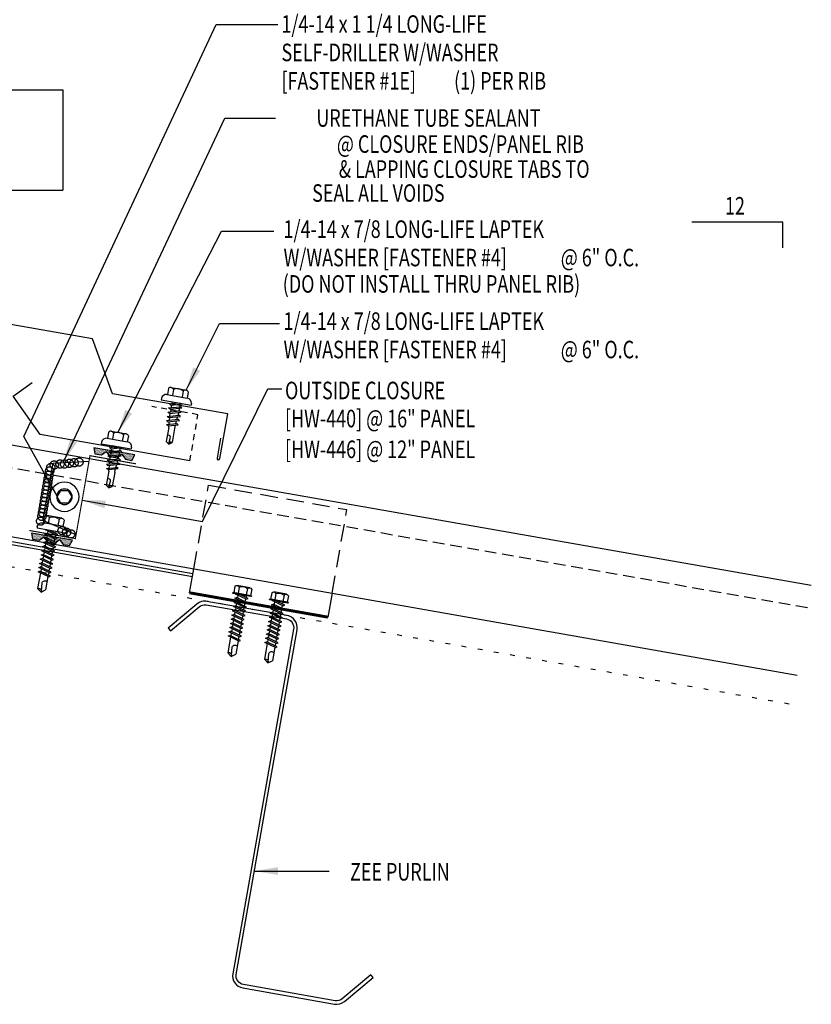
# Model space of a CAD drawing. Units: inches. Extents: x -2 to 189, y 14 to 99.
# Drawn here: x 29 to 46, y 14 to 35 of the extents above; entities that cross this region are included whole.
import ezdxf
from ezdxf.enums import TextEntityAlignment as Align

# ---------------------------------------------------------------- set-up
doc = ezdxf.new("R2010")
doc.units = ezdxf.units.IN
doc.header["$MEASUREMENT"] = 0
for name, pattern in [('CENTER2', [1.125, 0.75, -0.125, 0.125, -0.125]), ('DASH2', [0.1875, 0.125, -0.0625]), ('DOT', [0.25, 0, -0.25]), ('HIDDEN2', [0.1875, 0.125, -0.0625])]:
    doc.linetypes.add(name, pattern=pattern)
for name, color, linetype in [('clip', 5, 'Continuous'), ('CLO', 3, 'Continuous'), ('DIM', 2, 'Continuous'), ('FASTENER', 9, 'Continuous'), ('MARK', 1, 'Continuous'), ('PANEL', 11, 'Continuous'), ('PURLIN', 1, 'Continuous'), ('SEALANT', 253, 'CENTER2'), ('STLA', 12, 'Continuous'), ('TAPE', 8, 'Continuous'), ('TEXT', 2, 'Continuous'), ('TRIM', 6, 'Continuous')]:
    doc.layers.add(name, color=color, linetype=linetype)
doc.styles.add('TEXT1', font='ROMANS.shx', dxfattribs={"width": 0.75, "height": 0.375})
doc.dimstyles.new('DETAIL$7', dxfattribs={"dimscale": 4, "dimtxt": 0.375, "dimasz": 0.125, "dimexe": 0.0625, "dimexo": 0.125, "dimgap": 0.0625, "dimtad": 1, "dimdec": 4, "dimzin": 3, "dimdsep": 46, "dimlunit": 4, "dimtxsty": 'TEXT1', "dimblk": 'ARCHTICK', "dimcen": 0.0625, "dimclrd": 7, "dimclre": 7, "dimclrt": 2, "dimadec": 0, "dimazin": 0, "dimtfac": 0.59375, "dimtdec": 4, "dimtmove": 0, "dimatfit": 3, "dimfxl": 0, "dimfrac": 2, "dimtolj": 1, "dimtzin": 3, "dimarcsym": 0})

# ---------------------------------------------------------------- blocks, each defined once
blk = doc.blocks.new('A$C23AA14D5')
at = {"layer": 'CLO', "const_width": 0.0239}
blk.add_lwpolyline([(2.284, 0.187), (1.299, 0.014), (0.987, 1.785), (0.002, 1.611)], dxfattribs=at)
at = {"layer": 'CLO'}
blk.add_lwpolyline([(1.285, 0.094), (1.993, 0.397), (1.776, 1.628), (1.007, 1.67)], dxfattribs=at)
blk = doc.blocks.new('*X7')
at = {"color": 0}
for p, q in [((-0.434, 0.135), (-0.434, 0.135)), ((-0.434, 0.123), (-0.434, 0.123)), ((-0.422, 0.141), (-0.422, 0.141)), ((-0.422, 0.129), (-0.422, 0.129)), ((-0.422, 0.117), (-0.422, 0.117)), ((-0.422, 0.105), (-0.422, 0.105)), ((-0.422, 0.094), (-0.422, 0.094)), ((-0.422, 0.082), (-0.422, 0.082)), ((-0.41, 0.135), (-0.41, 0.135)), ((-0.41, 0.123), (-0.41, 0.123)), ((-0.41, 0.111), (-0.41, 0.111)), ((-0.41, 0.1), (-0.41, 0.1)), ((-0.41, 0.088), (-0.41, 0.088)), ((-0.41, 0.076), (-0.41, 0.076)), ((-0.41, 0.064), (-0.41, 0.064)), ((-0.41, 0.053), (-0.41, 0.053)), ((-0.41, 0.041), (-0.41, 0.041)), ((-0.398, 0.141), (-0.398, 0.141)), ((-0.398, 0.129), (-0.398, 0.129)), ((-0.398, 0.117), (-0.398, 0.117)), ((-0.398, 0.105), (-0.398, 0.105)), ((-0.398, 0.094), (-0.398, 0.094)), ((-0.398, 0.082), (-0.398, 0.082)), ((-0.398, 0.07), (-0.398, 0.07)), ((-0.398, 0.059), (-0.398, 0.059)), ((-0.398, 0.047), (-0.398, 0.047)), ((-0.398, 0.035), (-0.398, 0.035)), ((-0.398, 0.023), (-0.398, 0.023)), ((-0.387, 0.135), (-0.387, 0.135)), ((-0.387, 0.123), (-0.387, 0.123)), ((-0.387, 0.111), (-0.387, 0.111)), ((-0.387, 0.1), (-0.387, 0.1)), ((-0.387, 0.088), (-0.387, 0.088)), ((-0.387, 0.076), (-0.387, 0.076)), ((-0.387, 0.064), (-0.387, 0.064)), ((-0.387, 0.053), (-0.387, 0.053)), ((-0.387, 0.041), (-0.387, 0.041)), ((-0.387, 0.029), (-0.387, 0.029)), ((-0.375, 0.141), (-0.375, 0.141)), ((-0.375, 0.129), (-0.375, 0.129)), ((-0.375, 0.117), (-0.375, 0.117)), ((-0.375, 0.105), (-0.375, 0.105)), ((-0.375, 0.094), (-0.375, 0.094)), ((-0.375, 0.082), (-0.375, 0.082)), ((-0.375, 0.07), (-0.375, 0.07)), ((-0.375, 0.059), (-0.375, 0.059)), ((-0.375, 0.047), (-0.375, 0.047)), ((-0.375, 0.035), (-0.375, 0.035)), ((-0.375, 0.023), (-0.375, 0.023)), ((-0.363, 0.135), (-0.363, 0.135)), ((-0.363, 0.123), (-0.363, 0.123)), ((-0.363, 0.111), (-0.363, 0.111)), ((-0.363, 0.1), (-0.363, 0.1)), ((-0.363, 0.088), (-0.363, 0.088)), ((-0.363, 0.076), (-0.363, 0.076)), ((-0.363, 0.064), (-0.363, 0.064)), ((-0.363, 0.053), (-0.363, 0.053)), ((-0.363, 0.041), (-0.363, 0.041)), ((-0.363, 0.029), (-0.363, 0.029)), ((-0.352, 0.141), (-0.352, 0.141)), ((-0.352, 0.129), (-0.352, 0.129)), ((-0.352, 0.117), (-0.352, 0.117)), ((-0.352, 0.105), (-0.352, 0.105)), ((-0.352, 0.094), (-0.352, 0.094)), ((-0.352, 0.082), (-0.352, 0.082)), ((-0.352, 0.07), (-0.352, 0.07)), ((-0.352, 0.059), (-0.352, 0.059)), ((-0.352, 0.047), (-0.352, 0.047)), ((-0.352, 0.035), (-0.352, 0.035)), ((-0.352, 0.023), (-0.352, 0.023)), ((-0.34, 0.135), (-0.34, 0.135)), ((-0.34, 0.123), (-0.34, 0.123)), ((-0.34, 0.111), (-0.34, 0.111)), ((-0.34, 0.1), (-0.34, 0.1)), ((-0.34, 0.088), (-0.34, 0.088)), ((-0.34, 0.076), (-0.34, 0.076)), ((-0.34, 0.064), (-0.34, 0.064)), ((-0.34, 0.053), (-0.34, 0.053)), ((-0.34, 0.041), (-0.34, 0.041)), ((-0.34, 0.029), (-0.34, 0.029)), ((-0.328, 0.141), (-0.328, 0.141)), ((-0.328, 0.129), (-0.328, 0.129)), ((-0.328, 0.117), (-0.328, 0.117)), ((-0.328, 0.105), (-0.328, 0.105)), ((-0.328, 0.094), (-0.328, 0.094)), ((-0.328, 0.082), (-0.328, 0.082)), ((-0.328, 0.07), (-0.328, 0.07)), ((-0.328, 0.059), (-0.328, 0.059)), ((-0.328, 0.047), (-0.328, 0.047)), ((-0.328, 0.035), (-0.328, 0.035)), ((-0.328, 0.023), (-0.328, 0.023)), ((-0.316, 0.135), (-0.316, 0.135)), ((-0.316, 0.123), (-0.316, 0.123)), ((-0.316, 0.111), (-0.316, 0.111)), ((-0.316, 0.1), (-0.316, 0.1)), ((-0.316, 0.088), (-0.316, 0.088)), ((-0.316, 0.076), (-0.316, 0.076)), ((-0.316, 0.064), (-0.316, 0.064)), ((-0.316, 0.053), (-0.316, 0.053)), ((-0.316, 0.041), (-0.316, 0.041)), ((-0.316, 0.029), (-0.316, 0.029)), ((-0.305, 0.141), (-0.305, 0.141)), ((-0.305, 0.129), (-0.305, 0.129)), ((-0.305, 0.117), (-0.305, 0.117)), ((-0.305, 0.105), (-0.305, 0.105)), ((-0.305, 0.094), (-0.305, 0.094)), ((-0.305, 0.082), (-0.305, 0.082)), ((-0.305, 0.07), (-0.305, 0.07)), ((-0.305, 0.059), (-0.305, 0.059)), ((-0.305, 0.047), (-0.305, 0.047)), ((-0.305, 0.035), (-0.305, 0.035)), ((-0.305, 0.023), (-0.305, 0.023)), ((-0.293, 0.135), (-0.293, 0.135)), ((-0.293, 0.123), (-0.293, 0.123)), ((-0.293, 0.111), (-0.293, 0.111)), ((-0.293, 0.1), (-0.293, 0.1)), ((-0.293, 0.088), (-0.293, 0.088)), ((-0.293, 0.076), (-0.293, 0.076)), ((-0.293, 0.064), (-0.293, 0.064)), ((-0.293, 0.053), (-0.293, 0.053)), ((-0.293, 0.041), (-0.293, 0.041)), ((-0.293, 0.029), (-0.293, 0.029)), ((-0.281, 0.141), (-0.281, 0.141)), ((-0.281, 0.129), (-0.281, 0.129)), ((-0.281, 0.117), (-0.281, 0.117)), ((-0.281, 0.105), (-0.281, 0.105)), ((-0.281, 0.094), (-0.281, 0.094)), ((-0.281, 0.082), (-0.281, 0.082)), ((-0.281, 0.07), (-0.281, 0.07)), ((-0.281, 0.059), (-0.281, 0.059)), ((-0.281, 0.047), (-0.281, 0.047)), ((-0.281, 0.035), (-0.281, 0.035)), ((-0.281, 0.023), (-0.281, 0.023)), ((-0.27, 0.135), (-0.27, 0.135)), ((-0.27, 0.123), (-0.27, 0.123)), ((-0.27, 0.111), (-0.27, 0.111)), ((-0.27, 0.1), (-0.27, 0.1)), ((-0.27, 0.088), (-0.27, 0.088)), ((-0.27, 0.076), (-0.27, 0.076)), ((-0.27, 0.064), (-0.27, 0.064)), ((-0.27, 0.053), (-0.27, 0.053)), ((-0.27, 0.041), (-0.27, 0.041)), ((-0.27, 0.029), (-0.27, 0.029)), ((-0.258, 0.141), (-0.258, 0.141)), ((-0.258, 0.129), (-0.258, 0.129)), ((-0.258, 0.117), (-0.258, 0.117)), ((-0.258, 0.105), (-0.258, 0.105)), ((-0.258, 0.094), (-0.258, 0.094)), ((-0.258, 0.082), (-0.258, 0.082)), ((-0.258, 0.07), (-0.258, 0.07)), ((-0.258, 0.059), (-0.258, 0.059)), ((-0.258, 0.047), (-0.258, 0.047)), ((-0.258, 0.035), (-0.258, 0.035)), ((-0.258, 0.023), (-0.258, 0.023)), ((-0.246, 0.135), (-0.246, 0.135)), ((-0.246, 0.123), (-0.246, 0.123)), ((-0.246, 0.111), (-0.246, 0.111)), ((-0.246, 0.1), (-0.246, 0.1)), ((-0.246, 0.088), (-0.246, 0.088)), ((-0.246, 0.076), (-0.246, 0.076)), ((-0.246, 0.064), (-0.246, 0.064)), ((-0.246, 0.053), (-0.246, 0.053)), ((-0.246, 0.041), (-0.246, 0.041)), ((-0.234, 0.141), (-0.234, 0.141)), ((-0.234, 0.129), (-0.234, 0.129)), ((-0.234, 0.117), (-0.234, 0.117)), ((-0.234, 0.105), (-0.234, 0.105)), ((-0.234, 0.094), (-0.234, 0.094)), ((-0.234, 0.082), (-0.234, 0.082)), ((-0.234, 0.07), (-0.234, 0.07)), ((-0.234, 0.059), (-0.234, 0.059)), ((-0.234, 0.047), (-0.234, 0.047)), ((-0.223, 0.135), (-0.223, 0.135)), ((-0.223, 0.123), (-0.223, 0.123)), ((-0.223, 0.111), (-0.223, 0.111)), ((-0.223, 0.1), (-0.223, 0.1)), ((-0.223, 0.088), (-0.223, 0.088)), ((-0.223, 0.076), (-0.223, 0.076)), ((-0.223, 0.064), (-0.223, 0.064)), ((-0.211, 0.141), (-0.211, 0.141)), ((-0.211, 0.129), (-0.211, 0.129)), ((-0.211, 0.117), (-0.211, 0.117)), ((-0.211, 0.105), (-0.211, 0.105)), ((-0.211, 0.094), (-0.211, 0.094)), ((-0.211, 0.082), (-0.211, 0.082)), ((-0.211, 0.07), (-0.211, 0.07)), ((-0.199, 0.135), (-0.199, 0.135)), ((-0.199, 0.123), (-0.199, 0.123)), ((-0.199, 0.111), (-0.199, 0.111)), ((-0.199, 0.1), (-0.199, 0.1)), ((-0.199, 0.088), (-0.199, 0.088)), ((-0.188, 0.141), (-0.188, 0.141)), ((-0.188, 0.129), (-0.188, 0.129)), ((-0.188, 0.117), (-0.188, 0.117)), ((-0.188, 0.105), (-0.188, 0.105)), ((-0.188, 0.094), (-0.188, 0.094)), ((-0.176, 0.135), (-0.176, 0.135)), ((-0.176, 0.123), (-0.176, 0.123)), ((-0.176, 0.111), (-0.176, 0.111)), ((-0.164, 0.141), (-0.164, 0.141)), ((-0.164, 0.129), (-0.164, 0.129)), ((-0.164, 0.117), (-0.164, 0.117)), ((-0.164, 0.105), (-0.164, 0.105)), ((-0.152, 0.135), (-0.152, 0.135)), ((-0.152, 0.123), (-0.152, 0.123)), ((-0.152, 0.111), (-0.152, 0.111)), ((-0.152, 0.1), (-0.152, 0.1)), ((-0.141, 0.141), (-0.141, 0.141)), ((-0.141, 0.129), (-0.141, 0.129)), ((-0.141, 0.117), (-0.141, 0.117)), ((-0.141, 0.105), (-0.141, 0.105)), ((-0.141, 0.094), (-0.141, 0.094)), ((-0.141, 0.082), (-0.141, 0.082)), ((-0.129, 0.135), (-0.129, 0.135)), ((-0.129, 0.123), (-0.129, 0.123)), ((-0.129, 0.111), (-0.129, 0.111)), ((-0.129, 0.1), (-0.129, 0.1)), ((-0.129, 0.088), (-0.129, 0.088)), ((-0.129, 0.076), (-0.129, 0.076)), ((-0.117, 0.141), (-0.117, 0.141)), ((-0.117, 0.129), (-0.117, 0.129)), ((-0.117, 0.117), (-0.117, 0.117)), ((-0.117, 0.105), (-0.117, 0.105)), ((-0.117, 0.094), (-0.117, 0.094)), ((-0.117, 0.082), (-0.117, 0.082)), ((-0.117, 0.07), (-0.117, 0.07)), ((-0.117, 0.059), (-0.117, 0.059)), ((-0.105, 0.135), (-0.105, 0.135)), ((-0.105, 0.123), (-0.105, 0.123)), ((-0.105, 0.111), (-0.105, 0.111)), ((-0.105, 0.1), (-0.105, 0.1)), ((-0.105, 0.088), (-0.105, 0.088)), ((-0.105, 0.076), (-0.105, 0.076)), ((-0.105, 0.064), (-0.105, 0.064)), ((-0.105, 0.053), (-0.105, 0.053)), ((-0.094, 0.141), (-0.094, 0.141)), ((-0.094, 0.129), (-0.094, 0.129)), ((-0.094, 0.117), (-0.094, 0.117)), ((-0.094, 0.105), (-0.094, 0.105)), ((-0.094, 0.094), (-0.094, 0.094)), ((-0.094, 0.082), (-0.094, 0.082)), ((-0.094, 0.07), (-0.094, 0.07)), ((-0.094, 0.059), (-0.094, 0.059)), ((-0.094, 0.047), (-0.094, 0.047)), ((-0.094, 0.035), (-0.094, 0.035)), ((-0.082, 0.135), (-0.082, 0.135)), ((-0.082, 0.123), (-0.082, 0.123)), ((-0.082, 0.111), (-0.082, 0.111)), ((-0.082, 0.1), (-0.082, 0.1)), ((-0.082, 0.088), (-0.082, 0.088)), ((-0.082, 0.076), (-0.082, 0.076)), ((-0.082, 0.064), (-0.082, 0.064)), ((-0.082, 0.053), (-0.082, 0.053)), ((-0.082, 0.041), (-0.082, 0.041)), ((-0.082, 0.029), (-0.082, 0.029)), ((-0.07, 0.141), (-0.07, 0.141)), ((-0.07, 0.129), (-0.07, 0.129)), ((-0.07, 0.117), (-0.07, 0.117)), ((-0.07, 0.105), (-0.07, 0.105)), ((-0.07, 0.094), (-0.07, 0.094)), ((-0.07, 0.082), (-0.07, 0.082)), ((-0.07, 0.07), (-0.07, 0.07)), ((-0.07, 0.059), (-0.07, 0.059)), ((-0.07, 0.047), (-0.07, 0.047)), ((-0.07, 0.035), (-0.07, 0.035)), ((-0.07, 0.023), (-0.07, 0.023)), ((-0.059, 0.135), (-0.059, 0.135)), ((-0.059, 0.123), (-0.059, 0.123)), ((-0.059, 0.111), (-0.059, 0.111)), ((-0.059, 0.1), (-0.059, 0.1)), ((-0.059, 0.088), (-0.059, 0.088)), ((-0.059, 0.076), (-0.059, 0.076)), ((-0.059, 0.064), (-0.059, 0.064)), ((-0.059, 0.053), (-0.059, 0.053)), ((-0.059, 0.041), (-0.059, 0.041)), ((-0.059, 0.029), (-0.059, 0.029)), ((-0.047, 0.141), (-0.047, 0.141)), ((-0.047, 0.129), (-0.047, 0.129)), ((-0.047, 0.117), (-0.047, 0.117)), ((-0.047, 0.105), (-0.047, 0.105)), ((-0.047, 0.094), (-0.047, 0.094)), ((-0.047, 0.082), (-0.047, 0.082)), ((-0.047, 0.07), (-0.047, 0.07)), ((-0.047, 0.059), (-0.047, 0.059)), ((-0.047, 0.047), (-0.047, 0.047)), ((-0.047, 0.035), (-0.047, 0.035)), ((-0.047, 0.023), (-0.047, 0.023)), ((-0.035, 0.135), (-0.035, 0.135)), ((-0.035, 0.123), (-0.035, 0.123)), ((-0.035, 0.111), (-0.035, 0.111)), ((-0.035, 0.1), (-0.035, 0.1)), ((-0.035, 0.088), (-0.035, 0.088)), ((-0.035, 0.076), (-0.035, 0.076)), ((-0.035, 0.064), (-0.035, 0.064)), ((-0.035, 0.053), (-0.035, 0.053)), ((-0.035, 0.041), (-0.035, 0.041)), ((-0.035, 0.029), (-0.035, 0.029)), ((-0.023, 0.141), (-0.023, 0.141)), ((-0.023, 0.129), (-0.023, 0.129)), ((-0.023, 0.117), (-0.023, 0.117)), ((-0.023, 0.105), (-0.023, 0.105)), ((-0.023, 0.094), (-0.023, 0.094)), ((-0.023, 0.082), (-0.023, 0.082)), ((-0.023, 0.07), (-0.023, 0.07)), ((-0.023, 0.059), (-0.023, 0.059)), ((-0.023, 0.047), (-0.023, 0.047)), ((-0.023, 0.035), (-0.023, 0.035)), ((-0.023, 0.023), (-0.023, 0.023)), ((-0.012, 0.135), (-0.012, 0.135)), ((-0.012, 0.123), (-0.012, 0.123)), ((-0.012, 0.111), (-0.012, 0.111)), ((-0.012, 0.1), (-0.012, 0.1)), ((-0.012, 0.088), (-0.012, 0.088)), ((-0.012, 0.076), (-0.012, 0.076)), ((-0.012, 0.064), (-0.012, 0.064)), ((-0.012, 0.053), (-0.012, 0.053)), ((-0.012, 0.041), (-0.012, 0.041)), ((-0.012, 0.029), (-0.012, 0.029)), ((0, 0.141), (0, 0.141)), ((0, 0.129), (0, 0.129)), ((0, 0.117), (0, 0.117)), ((0, 0.105), (0, 0.105)), ((0, 0.094), (0, 0.094)), ((0, 0.082), (0, 0.082)), ((0, 0.07), (0, 0.07)), ((0, 0.059), (0, 0.059)), ((0, 0.047), (0, 0.047)), ((0, 0.035), (0, 0.035)), ((0, 0.023), (0, 0.023)), ((0.012, 0.135), (0.012, 0.135)), ((0.012, 0.123), (0.012, 0.123)), ((0.012, 0.111), (0.012, 0.111)), ((0.012, 0.1), (0.012, 0.1)), ((0.012, 0.088), (0.012, 0.088)), ((0.012, 0.076), (0.012, 0.076)), ((0.012, 0.064), (0.012, 0.064)), ((0.012, 0.053), (0.012, 0.053)), ((0.012, 0.041), (0.012, 0.041)), ((0.012, 0.029), (0.012, 0.029)), ((0.023, 0.141), (0.023, 0.141)), ((0.023, 0.129), (0.023, 0.129)), ((0.023, 0.117), (0.023, 0.117)), ((0.023, 0.105), (0.023, 0.105)), ((0.023, 0.094), (0.023, 0.094)), ((0.023, 0.082), (0.023, 0.082)), ((0.023, 0.07), (0.023, 0.07)), ((0.023, 0.059), (0.023, 0.059)), ((0.023, 0.047), (0.023, 0.047)), ((0.023, 0.035), (0.023, 0.035)), ((0.023, 0.023), (0.023, 0.023)), ((0.035, 0.135), (0.035, 0.135)), ((0.035, 0.123), (0.035, 0.123)), ((0.035, 0.111), (0.035, 0.111)), ((0.035, 0.1), (0.035, 0.1)), ((0.035, 0.088), (0.035, 0.088)), ((0.035, 0.076), (0.035, 0.076)), ((0.035, 0.064), (0.035, 0.064)), ((0.035, 0.053), (0.035, 0.053)), ((0.035, 0.041), (0.035, 0.041)), ((0.035, 0.029), (0.035, 0.029)), ((0.047, 0.141), (0.047, 0.141)), ((0.047, 0.129), (0.047, 0.129)), ((0.047, 0.117), (0.047, 0.117)), ((0.047, 0.105), (0.047, 0.105)), ((0.047, 0.094), (0.047, 0.094)), ((0.047, 0.082), (0.047, 0.082)), ((0.047, 0.07), (0.047, 0.07)), ((0.047, 0.059), (0.047, 0.059)), ((0.047, 0.047), (0.047, 0.047)), ((0.047, 0.035), (0.047, 0.035)), ((0.047, 0.023), (0.047, 0.023)), ((0.059, 0.135), (0.059, 0.135)), ((0.059, 0.123), (0.059, 0.123)), ((0.059, 0.111), (0.059, 0.111)), ((0.059, 0.1), (0.059, 0.1)), ((0.059, 0.088), (0.059, 0.088)), ((0.059, 0.076), (0.059, 0.076)), ((0.059, 0.064), (0.059, 0.064)), ((0.059, 0.053), (0.059, 0.053)), ((0.059, 0.041), (0.059, 0.041)), ((0.059, 0.029), (0.059, 0.029)), ((0.07, 0.141), (0.07, 0.141)), ((0.07, 0.129), (0.07, 0.129)), ((0.07, 0.117), (0.07, 0.117)), ((0.07, 0.105), (0.07, 0.105)), ((0.07, 0.094), (0.07, 0.094)), ((0.07, 0.082), (0.07, 0.082)), ((0.07, 0.07), (0.07, 0.07)), ((0.07, 0.059), (0.07, 0.059)), ((0.07, 0.047), (0.07, 0.047)), ((0.07, 0.035), (0.07, 0.035)), ((0.07, 0.023), (0.07, 0.023)), ((0.082, 0.135), (0.082, 0.135)), ((0.082, 0.123), (0.082, 0.123)), ((0.082, 0.111), (0.082, 0.111)), ((0.082, 0.1), (0.082, 0.1)), ((0.082, 0.088), (0.082, 0.088)), ((0.082, 0.076), (0.082, 0.076)), ((0.082, 0.064), (0.082, 0.064)), ((0.082, 0.053), (0.082, 0.053)), ((0.082, 0.041), (0.082, 0.041)), ((0.082, 0.029), (0.082, 0.029)), ((0.094, 0.141), (0.094, 0.141)), ((0.094, 0.129), (0.094, 0.129)), ((0.094, 0.117), (0.094, 0.117)), ((0.094, 0.105), (0.094, 0.105)), ((0.094, 0.094), (0.094, 0.094)), ((0.094, 0.082), (0.094, 0.082)), ((0.094, 0.07), (0.094, 0.07)), ((0.094, 0.059), (0.094, 0.059)), ((0.094, 0.047), (0.094, 0.047)), ((0.094, 0.035), (0.094, 0.035)), ((0.105, 0.135), (0.105, 0.135)), ((0.105, 0.123), (0.105, 0.123)), ((0.105, 0.111), (0.105, 0.111)), ((0.105, 0.1), (0.105, 0.1)), ((0.105, 0.088), (0.105, 0.088)), ((0.105, 0.076), (0.105, 0.076)), ((0.105, 0.064), (0.105, 0.064)), ((0.105, 0.053), (0.105, 0.053)), ((0.117, 0.141), (0.117, 0.141)), ((0.117, 0.129), (0.117, 0.129)), ((0.117, 0.117), (0.117, 0.117)), ((0.117, 0.105), (0.117, 0.105)), ((0.117, 0.094), (0.117, 0.094)), ((0.117, 0.082), (0.117, 0.082)), ((0.117, 0.07), (0.117, 0.07)), ((0.117, 0.059), (0.117, 0.059)), ((0.129, 0.135), (0.129, 0.135)), ((0.129, 0.123), (0.129, 0.123)), ((0.129, 0.111), (0.129, 0.111)), ((0.129, 0.1), (0.129, 0.1)), ((0.129, 0.088), (0.129, 0.088)), ((0.129, 0.076), (0.129, 0.076)), ((0.141, 0.141), (0.141, 0.141)), ((0.141, 0.129), (0.141, 0.129)), ((0.141, 0.117), (0.141, 0.117)), ((0.141, 0.105), (0.141, 0.105)), ((0.141, 0.094), (0.141, 0.094)), ((0.141, 0.082), (0.141, 0.082)), ((0.152, 0.135), (0.152, 0.135)), ((0.152, 0.123), (0.152, 0.123)), ((0.152, 0.111), (0.152, 0.111)), ((0.152, 0.1), (0.152, 0.1)), ((0.164, 0.141), (0.164, 0.141)), ((0.164, 0.129), (0.164, 0.129)), ((0.164, 0.117), (0.164, 0.117)), ((0.164, 0.105), (0.164, 0.105)), ((0.176, 0.135), (0.176, 0.135)), ((0.176, 0.123), (0.176, 0.123)), ((0.176, 0.111), (0.176, 0.111)), ((0.188, 0.141), (0.188, 0.141)), ((0.188, 0.129), (0.188, 0.129)), ((0.188, 0.117), (0.188, 0.117)), ((0.188, 0.105), (0.188, 0.105)), ((0.188, 0.094), (0.188, 0.094)), ((0.199, 0.135), (0.199, 0.135)), ((0.199, 0.123), (0.199, 0.123)), ((0.199, 0.111), (0.199, 0.111)), ((0.199, 0.1), (0.199, 0.1)), ((0.199, 0.088), (0.199, 0.088)), ((0.211, 0.141), (0.211, 0.141)), ((0.211, 0.129), (0.211, 0.129)), ((0.211, 0.117), (0.211, 0.117)), ((0.211, 0.105), (0.211, 0.105)), ((0.211, 0.094), (0.211, 0.094)), ((0.211, 0.082), (0.211, 0.082)), ((0.211, 0.07), (0.211, 0.07)), ((0.223, 0.135), (0.223, 0.135)), ((0.223, 0.123), (0.223, 0.123)), ((0.223, 0.111), (0.223, 0.111)), ((0.223, 0.1), (0.223, 0.1)), ((0.223, 0.088), (0.223, 0.088)), ((0.223, 0.076), (0.223, 0.076)), ((0.223, 0.064), (0.223, 0.064)), ((0.234, 0.141), (0.234, 0.141)), ((0.234, 0.129), (0.234, 0.129)), ((0.234, 0.117), (0.234, 0.117)), ((0.234, 0.105), (0.234, 0.105)), ((0.234, 0.094), (0.234, 0.094)), ((0.234, 0.082), (0.234, 0.082)), ((0.234, 0.07), (0.234, 0.07)), ((0.234, 0.059), (0.234, 0.059)), ((0.234, 0.047), (0.234, 0.047)), ((0.246, 0.135), (0.246, 0.135)), ((0.246, 0.123), (0.246, 0.123)), ((0.246, 0.111), (0.246, 0.111)), ((0.246, 0.1), (0.246, 0.1)), ((0.246, 0.088), (0.246, 0.088)), ((0.246, 0.076), (0.246, 0.076)), ((0.246, 0.064), (0.246, 0.064)), ((0.246, 0.053), (0.246, 0.053)), ((0.246, 0.041), (0.246, 0.041)), ((0.258, 0.141), (0.258, 0.141)), ((0.258, 0.129), (0.258, 0.129)), ((0.258, 0.117), (0.258, 0.117)), ((0.258, 0.105), (0.258, 0.105)), ((0.258, 0.094), (0.258, 0.094)), ((0.258, 0.082), (0.258, 0.082)), ((0.258, 0.07), (0.258, 0.07)), ((0.258, 0.059), (0.258, 0.059)), ((0.258, 0.047), (0.258, 0.047)), ((0.258, 0.035), (0.258, 0.035)), ((0.258, 0.023), (0.258, 0.023)), ((0.27, 0.135), (0.27, 0.135)), ((0.27, 0.123), (0.27, 0.123)), ((0.27, 0.111), (0.27, 0.111)), ((0.27, 0.1), (0.27, 0.1)), ((0.27, 0.088), (0.27, 0.088)), ((0.27, 0.076), (0.27, 0.076)), ((0.27, 0.064), (0.27, 0.064)), ((0.27, 0.053), (0.27, 0.053)), ((0.27, 0.041), (0.27, 0.041)), ((0.27, 0.029), (0.27, 0.029)), ((0.281, 0.141), (0.281, 0.141)), ((0.281, 0.129), (0.281, 0.129)), ((0.281, 0.117), (0.281, 0.117)), ((0.281, 0.105), (0.281, 0.105)), ((0.281, 0.094), (0.281, 0.094)), ((0.281, 0.082), (0.281, 0.082)), ((0.281, 0.07), (0.281, 0.07)), ((0.281, 0.059), (0.281, 0.059)), ((0.281, 0.047), (0.281, 0.047)), ((0.281, 0.035), (0.281, 0.035)), ((0.281, 0.023), (0.281, 0.023)), ((0.293, 0.135), (0.293, 0.135)), ((0.293, 0.123), (0.293, 0.123)), ((0.293, 0.111), (0.293, 0.111)), ((0.293, 0.1), (0.293, 0.1)), ((0.293, 0.088), (0.293, 0.088)), ((0.293, 0.076), (0.293, 0.076)), ((0.293, 0.064), (0.293, 0.064)), ((0.293, 0.053), (0.293, 0.053)), ((0.293, 0.041), (0.293, 0.041)), ((0.293, 0.029), (0.293, 0.029)), ((0.305, 0.141), (0.305, 0.141)), ((0.305, 0.129), (0.305, 0.129)), ((0.305, 0.117), (0.305, 0.117)), ((0.305, 0.105), (0.305, 0.105)), ((0.305, 0.094), (0.305, 0.094)), ((0.305, 0.082), (0.305, 0.082)), ((0.305, 0.07), (0.305, 0.07)), ((0.305, 0.059), (0.305, 0.059)), ((0.305, 0.047), (0.305, 0.047)), ((0.305, 0.035), (0.305, 0.035)), ((0.305, 0.023), (0.305, 0.023)), ((0.316, 0.135), (0.316, 0.135)), ((0.316, 0.123), (0.316, 0.123)), ((0.316, 0.111), (0.316, 0.111)), ((0.316, 0.1), (0.316, 0.1)), ((0.316, 0.088), (0.316, 0.088)), ((0.316, 0.076), (0.316, 0.076)), ((0.316, 0.064), (0.316, 0.064)), ((0.316, 0.053), (0.316, 0.053)), ((0.316, 0.041), (0.316, 0.041)), ((0.316, 0.029), (0.316, 0.029)), ((0.328, 0.141), (0.328, 0.141)), ((0.328, 0.129), (0.328, 0.129)), ((0.328, 0.117), (0.328, 0.117)), ((0.328, 0.105), (0.328, 0.105)), ((0.328, 0.094), (0.328, 0.094)), ((0.328, 0.082), (0.328, 0.082)), ((0.328, 0.07), (0.328, 0.07)), ((0.328, 0.059), (0.328, 0.059)), ((0.328, 0.047), (0.328, 0.047)), ((0.328, 0.035), (0.328, 0.035)), ((0.328, 0.023), (0.328, 0.023)), ((0.34, 0.135), (0.34, 0.135)), ((0.34, 0.123), (0.34, 0.123)), ((0.34, 0.111), (0.34, 0.111)), ((0.34, 0.1), (0.34, 0.1)), ((0.34, 0.088), (0.34, 0.088)), ((0.34, 0.076), (0.34, 0.076)), ((0.34, 0.064), (0.34, 0.064)), ((0.34, 0.053), (0.34, 0.053)), ((0.34, 0.041), (0.34, 0.041)), ((0.34, 0.029), (0.34, 0.029)), ((0.352, 0.141), (0.352, 0.141)), ((0.352, 0.129), (0.352, 0.129)), ((0.352, 0.117), (0.352, 0.117)), ((0.352, 0.105), (0.352, 0.105)), ((0.352, 0.094), (0.352, 0.094)), ((0.352, 0.082), (0.352, 0.082)), ((0.352, 0.07), (0.352, 0.07)), ((0.352, 0.059), (0.352, 0.059)), ((0.352, 0.047), (0.352, 0.047)), ((0.352, 0.035), (0.352, 0.035)), ((0.352, 0.023), (0.352, 0.023)), ((0.363, 0.135), (0.363, 0.135)), ((0.363, 0.123), (0.363, 0.123)), ((0.363, 0.111), (0.363, 0.111)), ((0.363, 0.1), (0.363, 0.1)), ((0.363, 0.088), (0.363, 0.088)), ((0.363, 0.076), (0.363, 0.076)), ((0.363, 0.064), (0.363, 0.064)), ((0.363, 0.053), (0.363, 0.053)), ((0.363, 0.041), (0.363, 0.041)), ((0.363, 0.029), (0.363, 0.029)), ((0.375, 0.141), (0.375, 0.141)), ((0.375, 0.129), (0.375, 0.129)), ((0.375, 0.117), (0.375, 0.117)), ((0.375, 0.105), (0.375, 0.105)), ((0.375, 0.094), (0.375, 0.094)), ((0.375, 0.082), (0.375, 0.082)), ((0.375, 0.07), (0.375, 0.07)), ((0.375, 0.059), (0.375, 0.059)), ((0.375, 0.047), (0.375, 0.047)), ((0.375, 0.035), (0.375, 0.035)), ((0.375, 0.023), (0.375, 0.023)), ((0.387, 0.135), (0.387, 0.135)), ((0.387, 0.123), (0.387, 0.123)), ((0.387, 0.111), (0.387, 0.111)), ((0.387, 0.1), (0.387, 0.1)), ((0.387, 0.088), (0.387, 0.088)), ((0.387, 0.076), (0.387, 0.076)), ((0.387, 0.064), (0.387, 0.064)), ((0.387, 0.053), (0.387, 0.053)), ((0.387, 0.041), (0.387, 0.041)), ((0.387, 0.029), (0.387, 0.029)), ((0.398, 0.141), (0.398, 0.141)), ((0.398, 0.129), (0.398, 0.129)), ((0.398, 0.117), (0.398, 0.117)), ((0.398, 0.105), (0.398, 0.105)), ((0.398, 0.094), (0.398, 0.094)), ((0.398, 0.082), (0.398, 0.082)), ((0.398, 0.07), (0.398, 0.07)), ((0.398, 0.059), (0.398, 0.059)), ((0.398, 0.047), (0.398, 0.047)), ((0.398, 0.035), (0.398, 0.035)), ((0.398, 0.023), (0.398, 0.023)), ((0.41, 0.135), (0.41, 0.135)), ((0.41, 0.123), (0.41, 0.123)), ((0.41, 0.111), (0.41, 0.111)), ((0.41, 0.1), (0.41, 0.1)), ((0.41, 0.088), (0.41, 0.088)), ((0.41, 0.076), (0.41, 0.076)), ((0.41, 0.064), (0.41, 0.064)), ((0.41, 0.053), (0.41, 0.053)), ((0.41, 0.041), (0.41, 0.041)), ((0.422, 0.141), (0.422, 0.141)), ((0.422, 0.129), (0.422, 0.129)), ((0.422, 0.117), (0.422, 0.117)), ((0.422, 0.105), (0.422, 0.105)), ((0.422, 0.094), (0.422, 0.094)), ((0.422, 0.082), (0.422, 0.082)), ((0.434, 0.135), (0.434, 0.135)), ((0.434, 0.123), (0.434, 0.123))]:
    blk.add_line(p, q, dxfattribs=at)
blk = doc.blocks.new('MB_DBTAP')
at = {"layer": 'TAPE', "color": 9}
blk.add_lwpolyline([(-0.403, 0.018), (-0.442, 0.141), (0.442, 0.141), (0.403, 0.018), (0.26, 0.018), (0.17, 0.109), (0.079, 0.018), (0, 0.018), (-0.079, 0.018), (-0.17, 0.109), (-0.26, 0.018)], close=True, dxfattribs=at)
at = {"layer": 'TAPE', "color": 251}
blk.add_blockref('*X7', (0, 0), dxfattribs=at)
blk = doc.blocks.new('MB_516W')
blk.add_lwpolyline([(-0.078, 0.135), (-0.156, 0), (-0.078, -0.135), (0.078, -0.135), (0.156, 0), (0.078, 0.135)], close=True)
for radius in [0.312, 0.166]:
    blk.add_circle((0, 0), radius)
blk = doc.blocks.new('fz5')
at = {"layer": 'FASTENER'}
for p, q in [((-0.217, 0.305), (-0.217, 0.171)), ((-0.163, 0.337), (0.159, 0.337)), ((-0.108, 0.305), (-0.108, 0.171)), ((0.105, 0.305), (0.105, 0.171)), ((0.214, 0.305), (0.214, 0.171)), ((-0.326, 0.071), (-0.326, 0.037)), ((-0.326, 0.037), (0.322, 0.037)), ((-0.226, 0.171), (0.214, 0.171)), ((-0.141, -0.014), (0.037, 0.037)), ((-0.105, -0.034), (0.137, 0.035)), ((-0.088, 0.037), (-0.088, 0.001)), ((-0.088, 0.037), (0.085, 0.037)), ((0.085, 0.037), (0.134, 0.037)), ((0.085, 0.02), (0.085, -0.041)), ((0.137, 0.035), (0.134, 0.037)), ((0.322, 0.071), (0.322, 0.037)), ((-0.105, -0.034), (-0.141, -0.014)), ((-0.141, -0.105), (0.102, -0.036)), ((-0.105, -0.125), (-0.141, -0.105)), ((-0.141, -0.196), (0.102, -0.127)), ((-0.105, -0.216), (-0.141, -0.196)), ((-0.105, -0.125), (0.137, -0.056)), ((-0.105, -0.216), (0.137, -0.147)), ((-0.088, -0.029), (-0.088, -0.09)), ((-0.088, -0.12), (-0.088, -0.181)), ((0.085, -0.071), (0.085, -0.131)), ((0.085, -0.162), (0.085, -0.211)), ((0.137, -0.056), (0.102, -0.036)), ((0.137, -0.147), (0.102, -0.127)), ((-0.141, -0.287), (0.102, -0.217)), ((-0.105, -0.307), (-0.141, -0.287)), ((-0.141, -0.378), (0.102, -0.308)), ((-0.105, -0.398), (-0.141, -0.378)), ((-0.122, -0.463), (0.089, -0.403)), ((-0.105, -0.307), (0.137, -0.238)), ((-0.105, -0.398), (0.137, -0.328)), ((-0.084, -0.27), (-0.088, -0.211)), ((-0.078, -0.36), (-0.082, -0.3)), ((-0.071, -0.449), (-0.075, -0.389)), ((0.071, -0.408), (0.075, -0.346)), ((0.077, -0.315), (0.082, -0.253)), ((0.084, -0.223), (0.085, -0.211)), ((0.124, -0.423), (0.089, -0.403)), ((0.137, -0.238), (0.102, -0.217)), ((0.137, -0.328), (0.102, -0.308)), ((-0.086, -0.483), (-0.122, -0.463)), ((-0.086, -0.483), (0.124, -0.423)), ((-0.066, -0.516), (-0.069, -0.478)), ((-0.066, -0.516), (-0.066, -0.82)), ((0.063, -0.515), (0.068, -0.439)), ((0.063, -0.516), (0.063, -0.82)), ((-0.002, -0.866), (-0.066, -0.82)), ((-0.003, -0.854), (0.009, -0.714)), ((-0.002, -0.866), (0.063, -0.82))]:
    blk.add_line(p, q, dxfattribs=at)
for centre, radius, start, end in [((-0.163, 0.274), 0.0628, 29.8754, 150.1246), ((-0.002, 0.141), 0.196, 56.9974, 123.0026), ((0.159, 0.274), 0.0628, 29.8754, 150.1246), ((-0.226, 0.071), 0.1, 90, 180), ((0.222, 0.071), 0.1, 0, 90), ((0.073, -0.516), 0.01, 175.9484, 180), ((-0.036, -0.723), 0.0461, 11.1445, 130.906), ((0.039, -0.855), 0.0422, 55.4585, 194.8454)]:
    blk.add_arc(centre, radius, start, end, dxfattribs=at)
blk = doc.blocks.new('slopr1')
at = {"layer": 'MARK', "color": 6}
blk.add_lwpolyline([(0, 0), (0, 0.1368), (-0.4871, 0.1368)], dxfattribs=at)
at = {"layer": 'MARK', "color": 2, "style": 'TEXT1', "width": 0.75}
blk.add_text('12', height=0.09375, dxfattribs=at).set_placement((-0.3095, 0.1779))
blk.add_attdef('SLOPR1', (0.0415, 0.0243), '', height=0.0938, dxfattribs=at)
blk = doc.blocks.new('FD-F4')
at = {"layer": 'TEXT', "style": 'TEXT1', "width": 0.75}
for s, p in [('1/4-14 x 7/8 LONG-LIFE LAPTEK', (0.0047, -0.0408)), ('W/WASHER [FASTENER #4]', (0.0047, -0.1926))]:
    blk.add_text(s, height=0.09375, dxfattribs=at).set_placement(p)
blk.add_attdef('(QUANTITY)', (1.4847, -0.1926), '', height=0.0938, dxfattribs=at)
at = {"layer": 'TEXT', "style": 'TEXT1', "flags": 1}
for tag, p in [('Color', (0.0624, -0.4349)), ('Calc', (0.0624, -0.4349)), ('Opt1', (0.0624, -0.4349)), ('Opt2', (0.0624, -0.4349)), ('Opt3', (0.0624, -0.4349)), ('Multiple', (0.0624, -0.4349)), ('Description', (0.0624, -0.4349)), ('Part', (0.0624, -0.4349)), ('Spare1', (0.0624, -0.6224)), ('Spare2', (0.0624, -0.6224)), ('Spare3', (0.0624, -0.6224)), ('Spare4', (0.0624, -0.6224)), ('Spare5', (0.0624, -0.6224)), ('Spare6', (0.0624, -0.6224)), ('Spare7', (0.0624, -0.6224)), ('Spare8', (0.0624, -0.6224)), ('Spare9', (0.0624, -0.6224)), ('Spare10', (0.0624, -0.6224))]:
    blk.add_attdef(tag, p, '', height=0.0938, dxfattribs=at)
blk = doc.blocks.new('A$C30686E82')
for p, q in [((-2.715, 0.761), (3.437, 0.761)), ((-2.715, 0.761), (-2.715, -1.379)), ((3.437, 0.761), (3.437, -1.379)), ((-2.715, -1.379), (3.437, -1.379))]:
    blk.add_line(p, q)
at = {"layer": 'TEXT', "style": 'TEXT1', "width": 0.75}
for s, p in [('NOTE:', (-2.368, 0.081)), ('REFERENCE TYPICAL TRIM', (-2.368, -0.477)), ('LAP SECTIONS', (-2.368, -1.035))]:
    blk.add_text(s, height=0.375, dxfattribs=at).set_placement(p)
blk = doc.blocks.new('_ArchTick')
at = {"color": 0, "linetype": 'ByBlock', "const_width": 0.15}
blk.add_lwpolyline([(-0.5, -0.5), (0.5, 0.5)], dxfattribs=at)
blk = doc.blocks.new('sd21')
at = {"layer": 'FASTENER'}
for p, q in [((-0.135, 0.22), (0.135, 0.22)), ((-0.193, 0.055), (0.193, 0.055)), ((-0.193, 0.037), (0.193, 0.037)), ((-0.181, 0.194), (-0.181, 0.055)), ((-0.181, 0.055), (0.181, 0.055)), ((-0.139, -0.016), (0.046, 0.037)), ((-0.104, -0.036), (0.139, 0.033)), ((-0.089, 0.194), (-0.089, 0.055)), ((-0.086, 0.037), (0.086, 0.037)), ((-0.086, 0.037), (-0.086, -0.001)), ((0.086, 0.037), (0.133, 0.037)), ((0.086, 0.018), (0.086, -0.042)), ((0.089, 0.194), (0.089, 0.055)), ((0.139, 0.033), (0.133, 0.037)), ((0.181, 0.194), (0.181, 0.055)), ((-0.104, -0.036), (-0.139, -0.016)), ((-0.139, -0.107), (0.104, -0.038)), ((-0.104, -0.127), (-0.139, -0.107)), ((-0.139, -0.198), (0.104, -0.128)), ((-0.104, -0.218), (-0.139, -0.198)), ((-0.104, -0.127), (0.139, -0.058)), ((-0.104, -0.218), (0.139, -0.149)), ((-0.086, -0.031), (-0.086, -0.092)), ((-0.086, -0.122), (-0.086, -0.183)), ((0.086, -0.073), (0.086, -0.133)), ((0.086, -0.164), (0.086, -0.224)), ((0.139, -0.058), (0.104, -0.038)), ((0.139, -0.149), (0.104, -0.128)), ((-0.139, -0.289), (0.104, -0.219)), ((-0.104, -0.309), (-0.139, -0.289)), ((-0.139, -0.38), (0.104, -0.31)), ((-0.104, -0.4), (-0.139, -0.38)), ((-0.139, -0.47), (0.104, -0.401)), ((-0.104, -0.309), (0.139, -0.239)), ((-0.104, -0.4), (0.139, -0.33)), ((-0.086, -0.213), (-0.086, -0.274)), ((-0.086, -0.304), (-0.086, -0.364)), ((-0.086, -0.395), (-0.086, -0.455)), ((0.086, -0.255), (0.086, -0.315)), ((0.086, -0.345), (0.086, -0.406)), ((0.139, -0.239), (0.104, -0.219)), ((0.139, -0.33), (0.104, -0.31)), ((0.139, -0.421), (0.104, -0.401)), ((-0.104, -0.491), (-0.139, -0.47)), ((-0.139, -0.561), (0.104, -0.492)), ((-0.104, -0.581), (-0.139, -0.561)), ((-0.139, -0.652), (0.104, -0.583)), ((-0.104, -0.491), (0.139, -0.421)), ((-0.104, -0.581), (0.139, -0.512)), ((-0.104, -0.672), (0.139, -0.603)), ((-0.086, -0.486), (-0.086, -0.546)), ((-0.086, -0.577), (-0.086, -0.637)), ((0.086, -0.436), (0.086, -0.497)), ((0.086, -0.527), (0.086, -0.588)), ((0.086, -0.618), (0.086, -0.679)), ((0.139, -0.512), (0.104, -0.492)), ((0.139, -0.603), (0.104, -0.583)), ((-0.104, -0.672), (-0.139, -0.652)), ((-0.139, -0.743), (0.104, -0.674)), ((-0.104, -0.763), (-0.139, -0.743)), ((-0.139, -0.834), (0.104, -0.765)), ((-0.104, -0.854), (-0.139, -0.834)), ((-0.104, -0.763), (0.139, -0.694)), ((-0.104, -0.854), (0.139, -0.785)), ((-0.086, -0.667), (-0.086, -0.728)), ((-0.086, -0.758), (-0.086, -0.819)), ((0.086, -0.709), (0.086, -0.77)), ((0.086, -0.8), (0.086, -0.861)), ((0.139, -0.694), (0.104, -0.674)), ((0.139, -0.785), (0.104, -0.765)), ((-0.139, -0.925), (0.104, -0.856)), ((-0.104, -0.945), (-0.139, -0.925)), ((-0.104, -0.945), (0.139, -0.876)), ((-0.086, -0.849), (-0.086, -0.91)), ((-0.086, -0.94), (-0.086, -1.232)), ((0.086, -0.891), (0.086, -1.232)), ((0.139, -0.876), (0.104, -0.856)), ((0, -1.293), (-0.086, -1.232)), ((-0.002, -1.277), (0.014, -1.091)), ((0, -1.293), (0.086, -1.232))]:
    blk.add_line(p, q, dxfattribs=at)
for centre, radius, start, end in [((-0.135, 0.168), 0.0527, 29.8754, 150.1246), ((0, 0.056), 0.164, 56.9974, 123.0026), ((0.135, 0.168), 0.0527, 29.8754, 150.1246), ((-0.193, 0.046), 0.00894, 90, 270), ((0.193, 0.046), 0.00894, 270, 90), ((-0.046, -1.102), 0.0615, 11.1445, 130.906), ((0.054, -1.278), 0.0563, 55.4585, 194.8454)]:
    blk.add_arc(centre, radius, start, end, dxfattribs=at)
blk = doc.blocks.new('FD-F1E')
at = {"layer": 'TEXT', "style": 'TEXT1', "width": 0.75}
for s, p in [('1/4-14 x 1 1/4 LONG-LIFE', (0.0047, -0.0408)), ('SELF-DRILLER W/WASHER', (0.0047, -0.1926)), ('[FASTENER #1E]', (0.0047, -0.3444))]:
    blk.add_text(s, height=0.09375, dxfattribs=at).set_placement(p)
blk.add_attdef('(QUANTITY)', (0.9263, -0.3444), '', height=0.0938, dxfattribs=at)
blk = doc.blocks.new('fz7')
at = {"layer": 'FASTENER'}
for p, q in [((-0.215, 0.305), (-0.215, 0.171)), ((-0.161, 0.337), (0.161, 0.337)), ((-0.107, 0.305), (-0.107, 0.171)), ((0.107, 0.305), (0.107, 0.171)), ((0.215, 0.305), (0.215, 0.171)), ((-0.324, 0.071), (-0.324, 0.037)), ((-0.324, 0.037), (0.324, 0.037)), ((-0.224, 0.171), (0.215, 0.171)), ((-0.139, -0.016), (0.046, 0.037)), ((-0.104, -0.036), (0.139, 0.033)), ((-0.086, 0.037), (-0.086, -0.001)), ((-0.086, 0.037), (0.086, 0.037)), ((0.086, 0.037), (0.133, 0.037)), ((0.086, 0.018), (0.086, -0.042)), ((0.139, 0.033), (0.133, 0.037)), ((0.324, 0.071), (0.324, 0.037)), ((-0.104, -0.036), (-0.139, -0.016)), ((-0.139, -0.107), (0.104, -0.038)), ((-0.104, -0.127), (-0.139, -0.107)), ((-0.139, -0.198), (0.104, -0.128)), ((-0.104, -0.218), (-0.139, -0.198)), ((-0.104, -0.127), (0.139, -0.058)), ((-0.104, -0.218), (0.139, -0.149)), ((-0.086, -0.031), (-0.086, -0.092)), ((-0.086, -0.122), (-0.086, -0.183)), ((0.086, -0.073), (0.086, -0.133)), ((0.086, -0.164), (0.086, -0.224)), ((0.139, -0.058), (0.104, -0.038)), ((0.139, -0.149), (0.104, -0.128)), ((-0.139, -0.289), (0.104, -0.219)), ((-0.104, -0.309), (-0.139, -0.289)), ((-0.139, -0.38), (0.104, -0.31)), ((-0.104, -0.4), (-0.139, -0.38)), ((-0.139, -0.47), (0.104, -0.401)), ((-0.104, -0.309), (0.139, -0.239)), ((-0.104, -0.4), (0.139, -0.33)), ((-0.086, -0.213), (-0.086, -0.274)), ((-0.086, -0.304), (-0.086, -0.364)), ((-0.086, -0.395), (-0.086, -0.455)), ((0.086, -0.255), (0.086, -0.315)), ((0.086, -0.345), (0.086, -0.406)), ((0.139, -0.239), (0.104, -0.219)), ((0.139, -0.33), (0.104, -0.31)), ((0.139, -0.421), (0.104, -0.401)), ((-0.104, -0.491), (-0.139, -0.47)), ((-0.139, -0.561), (0.104, -0.492)), ((-0.104, -0.581), (-0.139, -0.561)), ((-0.139, -0.652), (0.104, -0.583)), ((-0.104, -0.491), (0.139, -0.421)), ((-0.104, -0.581), (0.139, -0.512)), ((-0.104, -0.672), (0.139, -0.603)), ((-0.086, -0.486), (-0.086, -0.546)), ((-0.086, -0.577), (-0.086, -0.637)), ((0.086, -0.436), (0.086, -0.497)), ((0.086, -0.527), (0.086, -0.588)), ((0.086, -0.618), (0.086, -0.679)), ((0.139, -0.512), (0.104, -0.492)), ((0.139, -0.603), (0.104, -0.583)), ((-0.104, -0.672), (-0.139, -0.652)), ((-0.139, -0.743), (0.104, -0.674)), ((-0.104, -0.763), (-0.139, -0.743)), ((-0.139, -0.834), (0.104, -0.765)), ((-0.104, -0.854), (-0.139, -0.834)), ((-0.104, -0.763), (0.139, -0.694)), ((-0.104, -0.854), (0.139, -0.785)), ((-0.086, -0.667), (-0.086, -0.728)), ((-0.086, -0.758), (-0.086, -0.819)), ((0.086, -0.709), (0.086, -0.77)), ((0.086, -0.8), (0.086, -0.861)), ((0.139, -0.694), (0.104, -0.674)), ((0.139, -0.785), (0.104, -0.765)), ((-0.139, -0.925), (0.104, -0.856)), ((-0.104, -0.945), (-0.139, -0.925)), ((-0.104, -0.945), (0.139, -0.876)), ((-0.086, -0.849), (-0.086, -0.91)), ((-0.086, -0.94), (-0.086, -1.232)), ((0.086, -0.891), (0.086, -1.232)), ((0.139, -0.876), (0.104, -0.856)), ((0, -1.293), (-0.086, -1.232)), ((-0.002, -1.277), (0.014, -1.091)), ((0, -1.293), (0.086, -1.232))]:
    blk.add_line(p, q, dxfattribs=at)
for centre, radius, start, end in [((-0.161, 0.274), 0.0628, 29.8754, 150.1246), ((0, 0.141), 0.196, 56.9974, 123.0026), ((0.161, 0.274), 0.0628, 29.8754, 150.1246), ((-0.224, 0.071), 0.1, 90, 180), ((0.224, 0.071), 0.1, 0, 90), ((-0.046, -1.102), 0.0615, 11.1445, 130.906), ((0.054, -1.278), 0.0563, 55.4585, 194.8454)]:
    blk.add_arc(centre, radius, start, end, dxfattribs=at)

msp = doc.modelspace()

# ---------------------------------------------------------------- linework, layer by layer
for p, q in [((33.18959, 34.63797), (34.51143, 34.63797)), ((34.29369, 26.85242), (34.59852, 26.85242))]:
    msp.add_line(p, q)
at = {"layer": 'clip', "linetype": 'DASH2', "ltscale": 3}
for p, q in [((32.71588, 23.00626), (33.03154, 24.79645)), ((33.03154, 24.79645), (35.98597, 24.27551)), ((35.67056, 22.48677), (35.98597, 24.27551))]:
    msp.add_line(p, q, dxfattribs=at)
at = {"layer": 'clip'}
for p, q in [((32.626, 22.49649), (32.71588, 23.00626)), ((35.58042, 21.97554), (32.626, 22.49649)), ((35.67056, 22.48677), (35.58042, 21.97554))]:
    msp.add_line(p, q, dxfattribs=at)
at = {"layer": 'clip', "const_width": 0.0625}
msp.add_lwpolyline([(35.58042, 21.97554), (32.626, 22.49649)], dxfattribs=at)
at = {"layer": 'DIM', "linetype": 'DOT'}
msp.add_line((45.42803, 20.11986), (23.16165, 24.04603), dxfattribs=at)
at = {"layer": 'PANEL', "color": 8, "linetype": 'DASH2', "ltscale": 2}
msp.add_line((45.82314, 22.17239), (28.45152, 25.22694), dxfattribs=at)
at = {"layer": 'PANEL'}
msp.add_lwpolyline([(45.60454, 20.73274), (28.19544, 23.80025), (28.53232, 25.71078), (45.90382, 22.65625)], dxfattribs=at)
at = {"layer": 'PURLIN'}
msp.add_lwpolyline([(36.49827, 14.3354), (35.88717, 13.82262, -0.22169466), (35.73409, 13.7816), (33.7738, 14.12726, -0.41421356), (33.6217, 14.34447), (34.27077, 18.02548), (34.91983, 21.7065, 0.41421356), (34.70714, 22.01024), (32.99305, 22.31248, 0.22169466), (32.77898, 22.25512), (32.16788, 21.74235), (32.2159, 21.68513), (32.827, 22.1979, -0.22169466), (32.98008, 22.23892), (34.69417, 21.93668, -0.41421356), (34.84626, 21.71947), (34.1972, 18.03845), (33.54814, 14.35744, 0.41421356), (33.76082, 14.05369), (35.72112, 13.70804, 0.22169466), (35.93519, 13.7654), (36.54629, 14.27817)], format="xyb", close=True, dxfattribs=at)
at = {"layer": 'SEALANT'}
for centre in [(29.66121, 25.17123), (29.73568, 25.22787), (29.85788, 25.24765), (29.95341, 25.24765), (30.05692, 25.26202), (30.15918, 25.27521), (30.26269, 25.28958), (29.62073, 25.01043), (29.63804, 25.10079), (29.57996, 24.76994), (29.59355, 24.85011), (29.60714, 24.93027), (29.53919, 24.52946), (29.55278, 24.60962), (29.56637, 24.68978), (29.51201, 24.36913), (29.5256, 24.44929), (29.47124, 24.12864), (29.48483, 24.20881), (29.49842, 24.28897), (29.44478, 24.02754), (29.90234, 23.82379), (29.99883, 23.78957), (30.09065, 23.75535)]:
    msp.add_circle(centre, 0.08824, dxfattribs=at)
at = {"layer": 'STLA'}
msp.add_lwpolyline([(32.69742, 22.90157), (27.81918, 23.76173, 0.19891237), (27.63439, 23.72076), (27.29838, 23.46234, -0.19891237), (27.15827, 23.43128), (26.7518, 23.50295), (26.74141, 23.44406), (27.14789, 23.37239, 0.19891237), (27.33268, 23.41335), (27.66869, 23.67178, -0.19891237), (27.8088, 23.70284), (32.68704, 22.84267)], format="xyb", dxfattribs=at)
at = {"layer": 'TRIM'}
for p, q in [((30.55058, 27.92428), (23.1639, 29.22312)), ((30.97867, 26.74987), (30.55058, 27.92428)), ((33.44089, 26.31692), (30.97867, 26.74987)), ((33.27268, 25.36291), (33.44089, 26.31692)), ((33.28633, 25.80029), (33.21113, 25.37377))]:
    msp.add_line(p, q, dxfattribs=at)
msp.add_lwpolyline([(32.63136, 25.31719), (29.43074, 25.88154), (28.85716, 26.7007), (29.26674, 26.98748)], dxfattribs=at)
at = {"layer": 'TRIM', "linetype": 'HIDDEN2'}
msp.add_lwpolyline([(32.63136, 25.31719), (32.80501, 26.302), (31.8202, 26.47564)], dxfattribs=at)
at = {"layer": 'TRIM'}
msp.add_arc((33.2419, 25.36834), 0.03125, 170, 350, dxfattribs=at)

# ---------------------------------------------------------------- block references
msp.add_blockref('A$C30686E82', (26.47834, 32.47826))
at = {"layer": 'FASTENER', "rotation": 350.0000000000001}
for p in [(32.33428, 26.52383), (31.05459, 25.58923)]:
    msp.add_blockref('fz5', p, dxfattribs=at)
at = {"layer": 'FASTENER', "xscale": -1}
msp.add_blockref('MB_516W', (29.95265, 24.54788), dxfattribs=at)
for name, p, rotation in [('fz7', (29.67924, 23.78456), 349.9999999999999), ('sd21', (33.73944, 22.41201), 350.0000000000001), ('sd21', (34.52306, 22.2735), 350.0000000000001)]:
    msp.add_blockref(name, p, dxfattribs=dict(at, rotation=rotation))
at = {"layer": 'MARK', "xscale": 4, "yscale": 4, "zscale": 4}
msp.add_blockref('slopr1', (45.29826, 29.8657), dxfattribs=at)
at = {"layer": 'TAPE', "xscale": -1, "rotation": 350.0000000000001}
for p in [(30.99447, 25.37847), (29.66326, 23.55562)]:
    msp.add_blockref('MB_DBTAP', p, dxfattribs=at)
at = {"layer": 'TEXT', "xscale": 4, "yscale": 4, "zscale": 4}
for name, p, values in [('FD-F1E', (34.56857, 34.6244), {'(QUANTITY)': '(1) PER RIB'}), ('FD-F4', (34.61407, 30.24203), {'(QUANTITY)': '@ 6" O.C.'}), ('FD-F4', (34.61407, 28.27666), {'(QUANTITY)': '@ 6" O.C.'})]:
    msp.add_blockref(name, p, dxfattribs=at).add_auto_attribs(values)
at = {"layer": 'TEXT', "xscale": -1}
msp.add_blockref('A$C23AA14D5', (31.48521, 23.64073), dxfattribs=at)

# ---------------------------------------------------------------- texts
at = {"layer": 'TEXT', "style": 'TEXT1', "width": 0.75}
for s, p in [('URETHANE TUBE SEALANT', (40.119, 32.45273)), ('@ CLOSURE ENDS/PANEL RIB', (41.04762, 31.89651)), ('& LAPPING CLOSURE TABS TO', (41.16943, 31.36218)), ('SEAL ALL VOIDS', (38.07129, 30.85034)), ('ZEE PURLIN', (38.18205, 16.34791))]:
    msp.add_text(s, height=0.375, dxfattribs=at).set_placement(p, align=Align.RIGHT)
for s, p in [('(DO NOT INSTALL THRU PANEL RIB)', (34.6145, 28.90785)), ('OUTSIDE CLOSURE', (34.66331, 26.63177)), ('[HW-440] @ 16" PANEL', (34.66331, 26.03177)), ('[HW-446] @ 12" PANEL', (34.66331, 25.37472))]:
    msp.add_text(s, height=0.375, dxfattribs=at).set_placement(p)

# ---------------------------------------------------------------- leaders
for points in [[(29.80729, 24.54993), (29.08404, 25.83344), (33.18959, 34.63797)], [(29.93538, 25.29535), (33.37942, 32.63471), (34.45734, 32.63471)], [(31.09563, 25.92316), (33.30567, 30.22543), (34.42669, 30.22543)], [(32.55273, 26.82699), (33.26142, 28.25007), (34.5447, 28.25007)], [(30.3303, 24.47276), (32.90263, 24.0207), (34.29369, 26.85242)], [(34.01086, 16.55151), (35.39578, 16.55151), (35.60929, 16.55151)]]:
    msp.add_leader(points, dimstyle='DETAIL$7')

doc.saveas('drawing.dxf')
